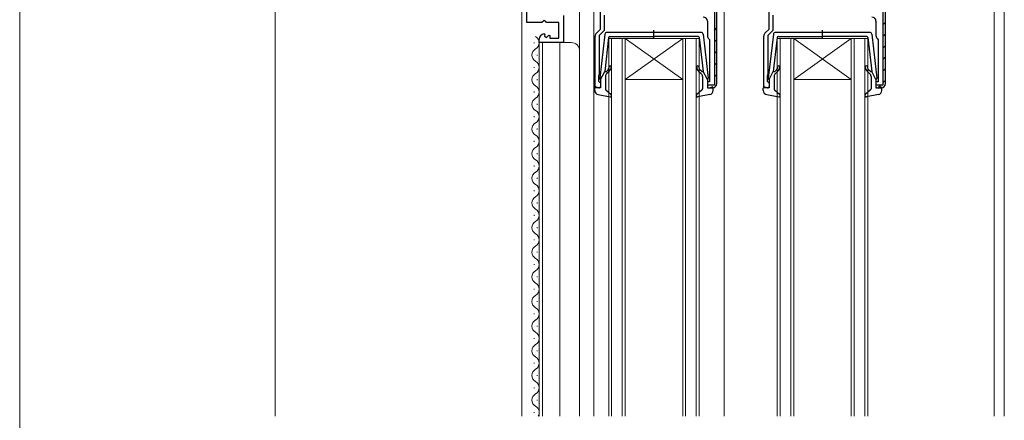
# Model space of a CAD drawing. Extents: x 0 to 875, y 0 to 1311.
# Drawn here: x 0 to 239, y 818 to 915 of the extents above; entities that cross this region are included whole.
import ezdxf

# ---------------------------------------------------------------- set-up
doc = ezdxf.new("R2010")
doc.units = 0
doc.linetypes.add('YDIVIDE_1', pattern=[15, 10, -1, 1, -1, 1, -1])
for name, color, linetype, lineweight in [('YKK_11', 7, 'CONTINUOUS', 30), ('YKK_12', 2, 'CONTINUOUS', 13), ('YKK_13', 4, 'CONTINUOUS', 30), ('YKK_ZWAK', 7, 'CONTINUOUS', 30), ('YSS_K', 3, 'CONTINUOUS', 13)]:
    doc.layers.add(name, color=color, linetype=linetype, lineweight=lineweight)

msp = doc.modelspace()

# ---------------------------------------------------------------- linework, layer by layer
at = {"layer": 'YKK_11', "linetype": 'ByBlock', "lineweight": -2, "ltscale": 0.5}
for p, q in [((123.35, 914.76), (123.35, 954.31)), ((141.25, 913.16), (141.25, 950.86)), ((168.95, 950.86), (168.95, 899.46)), ((169.55, 899.86), (169.55, 950.86)), ((182.25, 913.16), (182.25, 950.86)), ((209.95, 950.86), (209.95, 899.46)), ((210.55, 899.86), (210.55, 950.86)), ((126.98, 914.76), (123.35, 914.76)), ((127.52, 915.21), (126.98, 914.76)), ((127.85, 915.06), (127.52, 915.21)), ((128.15, 914.76), (127.85, 915.06)), ((131.15, 914.76), (128.15, 914.76)), ((131.15, 910.96), (131.15, 914.76)), ((132.25, 916.46), (132.25, 909.86)), ((142.15, 916.56), (142.15, 912.79)), ((167.25, 915.06), (167.25, 911.56)), ((183.15, 916.56), (183.15, 912.79)), ((208.25, 915.06), (208.25, 911.56)), ((140.25, 912.15), (141.25, 913.16)), ((142.15, 912.79), (140.95, 911.59)), ((181.25, 912.15), (182.25, 913.16)), ((183.15, 912.79), (181.95, 911.59)), ((126.35, 909.86), (126.35, 910.66)), ((127.53, 911.96), (127.75, 911.71)), ((127.75, 911.71), (127.66, 911.39)), ((127.66, 911.39), (128.13, 911.12)), ((128.13, 911.12), (128.71, 911.69)), ((128.71, 911.69), (128.95, 911.59)), ((128.95, 911.59), (128.95, 910.96)), ((128.95, 910.96), (131.15, 910.96)), ((139.95, 898.86), (139.95, 911.44)), ((140.95, 911.59), (140.95, 902.16)), ((167.64, 910.77), (167.75, 910.53)), ((167.75, 910.53), (167.75, 900.26)), ((180.95, 898.86), (180.95, 911.44)), ((181.95, 911.59), (181.95, 902.16)), ((208.64, 910.77), (208.75, 910.53)), ((208.75, 910.53), (208.75, 900.26)), ((132.25, 909.86), (126.35, 909.86)), ((140.85, 901.93), (140.75, 901.71)), ((140.75, 901.71), (140.75, 900.46)), ((140.75, 900.46), (140.95, 900.26)), ((140.95, 902.16), (140.85, 901.93)), ((181.85, 901.93), (181.75, 901.71)), ((181.75, 901.71), (181.75, 900.46)), ((181.75, 900.46), (181.95, 900.26)), ((181.95, 902.16), (181.85, 901.93)), ((141.25, 898.86), (139.95, 898.86)), ((140.95, 900.26), (141.25, 899.96)), ((141.25, 899.96), (141.25, 898.86)), ((167.75, 900.26), (167.25, 900.26)), ((167.25, 900.26), (167.25, 898.86)), ((168.95, 899.46), (167.25, 899.46)), ((167.25, 899.46), (167.25, 899.36)), ((167.25, 898.86), (168.55, 898.86)), ((182.25, 898.86), (180.95, 898.86)), ((181.95, 900.26), (182.25, 899.96)), ((182.25, 899.96), (182.25, 898.86)), ((208.75, 900.26), (208.25, 900.26)), ((208.25, 900.26), (208.25, 898.86)), ((209.95, 899.46), (208.25, 899.46)), ((208.25, 899.46), (208.25, 899.36)), ((208.25, 898.86), (209.55, 898.86))]:
    msp.add_line(p, q, dxfattribs=at)
at = {"layer": 'YKK_11', "linetype": 'Continuous', "lineweight": -2}
for p, q in [((209.95, 914.23), (210.55, 914.83)), ((168.95, 912.83), (169.55, 913.43)), ((168.95, 910), (169.55, 910.6)), ((209.95, 911.4), (210.55, 912)), ((168.95, 907.17), (169.55, 907.77)), ((209.95, 908.57), (210.55, 909.17)), ((209.95, 905.75), (210.55, 906.35)), ((168.95, 904.34), (169.55, 904.94)), ((209.95, 902.92), (210.55, 903.52)), ((168.95, 901.52), (169.55, 902.12)), ((209.95, 900.09), (210.55, 900.69)), ((208.72, 898.86), (209.32, 899.46))]:
    msp.add_line(p, q, dxfattribs=at)
at = {"layer": 'YKK_11', "linetype": 'ByBlock', "lineweight": -2, "ltscale": 0.5}
for centre, radius, start, end in [((166.25, 915.06), 1, 0, 90), ((207.25, 915.06), 1, 0, 90), ((127.65, 910.66), 1.3, 95.2159, 180), ((140.95, 911.44), 1, 135, 180), ((168.25, 911.56), 1, 180, 232.0201), ((181.95, 911.44), 1, 135, 180), ((209.25, 911.56), 1, 180, 232.0201), ((168.55, 899.86), 1, 270, 360), ((209.55, 899.86), 1, 270, 360)]:
    msp.add_arc(centre, radius, start, end, dxfattribs=at)
at = {"layer": 'YKK_12'}
for p, q in [((239.45, 1014.86), (239.45, 818.86)), ((122.15, 954.86), (122.15, 818.86)), ((136.15, 954.86), (136.15, 818.86)), ((139.65, 951.86), (139.65, 818.86)), ((171.35, 951.86), (171.35, 818.86)), ((236.95, 917.86), (236.95, 818.86)), ((126.35, 909.86), (126.35, 818.86)), ((126.35, 909.86), (134.15, 909.86)), ((127.15, 909.86), (127.15, 818.86)), ((131.35, 909.86), (131.35, 818.86))]:
    msp.add_line(p, q, dxfattribs=at)
at = {"layer": 'YKK_12', "linetype": 'YDIVIDE_1'}
msp.add_line((122.15, 972.86), (122.15, 818.86), dxfattribs=at)
at = {"layer": 'YKK_12', "linetype": 'Continuous'}
for p, q in [((143.25, 818.86), (143.25, 910.86)), ((143.25, 910.86), (147.25, 910.86)), ((143.95, 910.86), (143.95, 818.86)), ((146.55, 818.86), (146.55, 910.86)), ((147.25, 910.86), (147.25, 818.86)), ((161.25, 910.86), (147.25, 910.86)), ((161.25, 910.86), (147.25, 900.86)), ((147.25, 910.86), (161.25, 900.86)), ((161.25, 818.86), (161.25, 910.86)), ((161.25, 910.86), (165.25, 910.86)), ((161.95, 910.86), (161.95, 818.86)), ((164.55, 818.86), (164.55, 910.86)), ((165.25, 910.86), (165.25, 818.86)), ((184.25, 818.86), (184.25, 910.86)), ((184.25, 910.86), (188.25, 910.86)), ((184.95, 910.86), (184.95, 818.86)), ((187.55, 818.86), (187.55, 910.86)), ((188.25, 910.86), (188.25, 818.86)), ((202.25, 910.86), (188.25, 910.86)), ((202.25, 910.86), (188.25, 900.86)), ((188.25, 910.86), (202.25, 900.86)), ((202.25, 818.86), (202.25, 910.86)), ((202.25, 910.86), (206.25, 910.86)), ((202.95, 910.86), (202.95, 818.86)), ((205.55, 818.86), (205.55, 910.86)), ((206.25, 910.86), (206.25, 818.86)), ((125.09, 909.71), (125.09, 909.91)), ((125.85, 906.71), (125.85, 906.91)), ((125.09, 903.71), (125.09, 903.91)), ((125.85, 900.71), (125.85, 900.91)), ((161.25, 900.86), (147.25, 900.86)), ((202.25, 900.86), (188.25, 900.86)), ((125.09, 897.71), (125.09, 897.91)), ((125.85, 894.71), (125.85, 894.91)), ((125.09, 891.71), (125.09, 891.91)), ((125.85, 888.71), (125.85, 888.91)), ((125.09, 885.71), (125.09, 885.91)), ((125.85, 882.71), (125.85, 882.91)), ((125.09, 879.71), (125.09, 879.91)), ((125.85, 876.71), (125.85, 876.91)), ((125.09, 873.71), (125.09, 873.91)), ((125.85, 870.71), (125.85, 870.91)), ((125.09, 867.71), (125.09, 867.91)), ((125.85, 864.71), (125.85, 864.91)), ((125.09, 861.71), (125.09, 861.91)), ((125.85, 858.71), (125.85, 858.91)), ((125.09, 855.71), (125.09, 855.91)), ((125.85, 852.71), (125.85, 852.91)), ((125.09, 849.71), (125.09, 849.91)), ((125.85, 846.71), (125.85, 846.91)), ((125.09, 843.71), (125.09, 843.91)), ((125.85, 840.71), (125.85, 840.91)), ((125.09, 837.71), (125.09, 837.91)), ((125.85, 834.71), (125.85, 834.91)), ((125.09, 831.71), (125.09, 831.91)), ((125.85, 828.71), (125.85, 828.91)), ((125.09, 825.71), (125.09, 825.91)), ((125.85, 822.71), (125.85, 822.91)), ((125.09, 819.71), (125.09, 819.91))]:
    msp.add_line(p, q, dxfattribs=at)
for centre, start, end in [((124.63, 909.81), 299.2025, 60.7975), ((126.31, 906.81), 119.2025, 240.7975), ((124.63, 903.81), 299.2025, 60.7975), ((126.31, 900.81), 119.2025, 240.7975), ((124.63, 897.81), 299.2025, 60.7975), ((126.31, 894.81), 119.2025, 240.7975), ((124.63, 891.81), 299.2025, 60.7975), ((126.31, 888.81), 119.2025, 240.7975), ((124.63, 885.81), 299.2025, 60.7975), ((126.31, 882.81), 119.2025, 240.7975), ((124.63, 879.81), 299.2025, 60.7975), ((126.31, 876.81), 119.2025, 240.7975), ((124.63, 873.81), 299.2025, 60.7975), ((126.31, 870.81), 119.2025, 240.7975), ((124.63, 867.81), 299.2025, 60.7975), ((126.31, 864.81), 119.2025, 240.7975), ((124.63, 861.81), 299.2025, 60.7975), ((126.31, 858.81), 119.2025, 240.7975), ((124.63, 855.81), 299.2025, 60.7975), ((126.31, 852.81), 119.2025, 240.7975), ((124.63, 849.81), 299.2025, 60.7975), ((126.31, 846.81), 119.2025, 240.7975), ((124.63, 843.81), 299.2025, 60.7975), ((126.31, 840.81), 119.2025, 240.7975), ((124.63, 837.81), 299.2025, 60.7975), ((126.31, 834.81), 119.2025, 240.7975), ((124.63, 831.81), 299.2025, 60.7975), ((126.31, 828.81), 119.2025, 240.7975), ((124.63, 825.81), 299.2025, 60.7975), ((126.31, 822.81), 119.2025, 240.7975), ((124.63, 819.81), 326.4543, 60.7975)]:
    msp.add_arc(centre, 1.72, start, end, dxfattribs=at)
at = {"layer": 'YKK_12'}
msp.add_arc((134.15, 907.86), 2, 0, 90, dxfattribs=at)
at = {"layer": 'YKK_13', "ltscale": 0.5}
for p, q in [((165.71, 912.35), (142.8, 912.35)), ((154.25, 910.77), (154.25, 912.91)), ((206.71, 912.35), (183.8, 912.35)), ((195.25, 910.77), (195.25, 912.91)), ((142.3, 911.91), (141.05, 901.17)), ((143.22, 911.09), (142.27, 902.85)), ((143.52, 911.35), (154.25, 911.35)), ((164.99, 911.35), (154.25, 911.35)), ((165.28, 911.09), (166.24, 902.85)), ((166.2, 911.91), (167.45, 901.17)), ((183.3, 911.91), (182.05, 901.17)), ((184.22, 911.09), (183.27, 902.85)), ((184.52, 911.35), (195.25, 911.35)), ((205.99, 911.35), (195.25, 911.35)), ((206.28, 911.09), (207.24, 902.85)), ((207.2, 911.91), (208.45, 901.17)), ((141.25, 900.85), (142.27, 902.85)), ((142.61, 902.84), (143, 903.16)), ((143.32, 902.78), (142.81, 902.35)), ((165.19, 902.78), (165.7, 902.35)), ((165.89, 902.84), (165.51, 903.16)), ((167.25, 900.85), (166.24, 902.85)), ((182.25, 900.85), (183.27, 902.85)), ((183.61, 902.84), (184, 903.16)), ((184.32, 902.78), (183.81, 902.35)), ((206.19, 902.78), (206.7, 902.35)), ((206.89, 902.84), (206.51, 903.16)), ((208.25, 900.85), (207.24, 902.85)), ((141.25, 900.85), (141.25, 899.15)), ((142.45, 901.59), (142.45, 898.59)), ((166.05, 901.59), (166.05, 898.59)), ((167.25, 900.85), (167.25, 899.15)), ((182.25, 900.85), (182.25, 899.15)), ((183.45, 901.59), (183.45, 898.59)), ((207.05, 901.59), (207.05, 898.59)), ((208.25, 900.85), (208.25, 899.15)), ((139.85, 898.19), (139.85, 898.75)), ((140.87, 898.86), (140.23, 899.04)), ((142.55, 898.36), (143.85, 897.18)), ((165.95, 898.36), (164.65, 897.18)), ((167.63, 898.86), (168.27, 899.04)), ((168.65, 898.19), (168.65, 898.75)), ((180.85, 898.19), (180.85, 898.75)), ((181.87, 898.86), (181.23, 899.04)), ((183.55, 898.36), (184.85, 897.18)), ((206.95, 898.36), (205.65, 897.18)), ((208.63, 898.86), (209.27, 899.04)), ((209.65, 898.19), (209.65, 898.75)), ((140.67, 897.2), (143.6, 896.66)), ((167.83, 897.2), (164.91, 896.66)), ((181.67, 897.2), (184.6, 896.66)), ((208.83, 897.2), (205.91, 896.66))]:
    msp.add_line(p, q, dxfattribs=at)
for centre, radius, start, end in [((142.8, 911.85), 0.5, 90, 173.3791), ((165.71, 911.85), 0.5, 6.6209, 90), ((183.8, 911.85), 0.5, 90, 173.3791), ((206.71, 911.85), 0.5, 6.6209, 90), ((143.52, 911.05), 0.3, 90, 173.3791), ((164.99, 911.05), 0.3, 6.6209, 90), ((184.52, 911.05), 0.3, 90, 173.3791), ((205.99, 911.05), 0.3, 6.6209, 90), ((142.48, 902.99), 0.2, 173.3791, 310), ((142.35, 903.93), 1, 310, 0), ((142.35, 903.93), 1.5, 310, 0), ((143.6, 903.93), 0.25, 0, 180), ((164.9, 903.93), 0.25, 0, 180), ((166.15, 903.93), 1.5, 180, 230), ((166.15, 903.93), 1, 180, 230), ((166.02, 902.99), 0.2, 230, 6.6209), ((183.48, 902.99), 0.2, 173.3791, 310), ((183.35, 903.93), 1, 310, 0), ((183.35, 903.93), 1.5, 310, 0), ((184.6, 903.93), 0.25, 0, 180), ((205.9, 903.93), 0.25, 0, 180), ((207.15, 903.93), 1.5, 180, 230), ((207.15, 903.93), 1, 180, 230), ((207.02, 902.99), 0.2, 230, 6.6209), ((141.35, 901.14), 0.3, 173.3791, 250.5288), ((143.45, 901.59), 1, 130, 180), ((165.05, 901.59), 1, 0, 50), ((167.15, 901.14), 0.3, 289.4712, 6.6209), ((182.35, 901.14), 0.3, 173.3791, 250.5288), ((184.45, 901.59), 1, 130, 180), ((206.05, 901.59), 1, 0, 50), ((208.15, 901.14), 0.3, 289.4712, 6.6209), ((140.15, 898.75), 0.3, 74.4346, 180), ((140.85, 898.19), 1, 180, 259.4879), ((140.95, 899.15), 0.3, 254.4346, 0), ((142.75, 898.59), 0.3, 180, 227.6447), ((165.75, 898.59), 0.3, 312.3553, 0), ((167.55, 899.15), 0.3, 180, 285.5654), ((167.65, 898.19), 1, 280.5121, 0), ((168.35, 898.75), 0.3, 0, 105.5654), ((181.15, 898.75), 0.3, 74.4346, 180), ((181.85, 898.19), 1, 180, 259.4879), ((181.95, 899.15), 0.3, 254.4346, 0), ((183.75, 898.59), 0.3, 180, 227.6447), ((206.75, 898.59), 0.3, 312.3553, 0), ((208.55, 899.15), 0.3, 180, 285.5654), ((208.65, 898.19), 1, 280.5121, 0), ((209.35, 898.75), 0.3, 0, 105.5654), ((143.65, 896.95), 0.3, 259.4879, 47.6447), ((164.85, 896.95), 0.3, 132.3553, 280.5121), ((184.65, 896.95), 0.3, 259.4879, 47.6447), ((205.85, 896.95), 0.3, 132.3553, 280.5121)]:
    msp.add_arc(centre, radius, start, end, dxfattribs=at)
at = {"layer": 'YKK_ZWAK', "lineweight": 20}
msp.add_line((0, 1275), (0, 0), dxfattribs=at)
at = {"layer": 'YSS_K'}
msp.add_line((62.15, 1029.86), (62.15, 818.86), dxfattribs=at)

doc.saveas('drawing.dxf')
